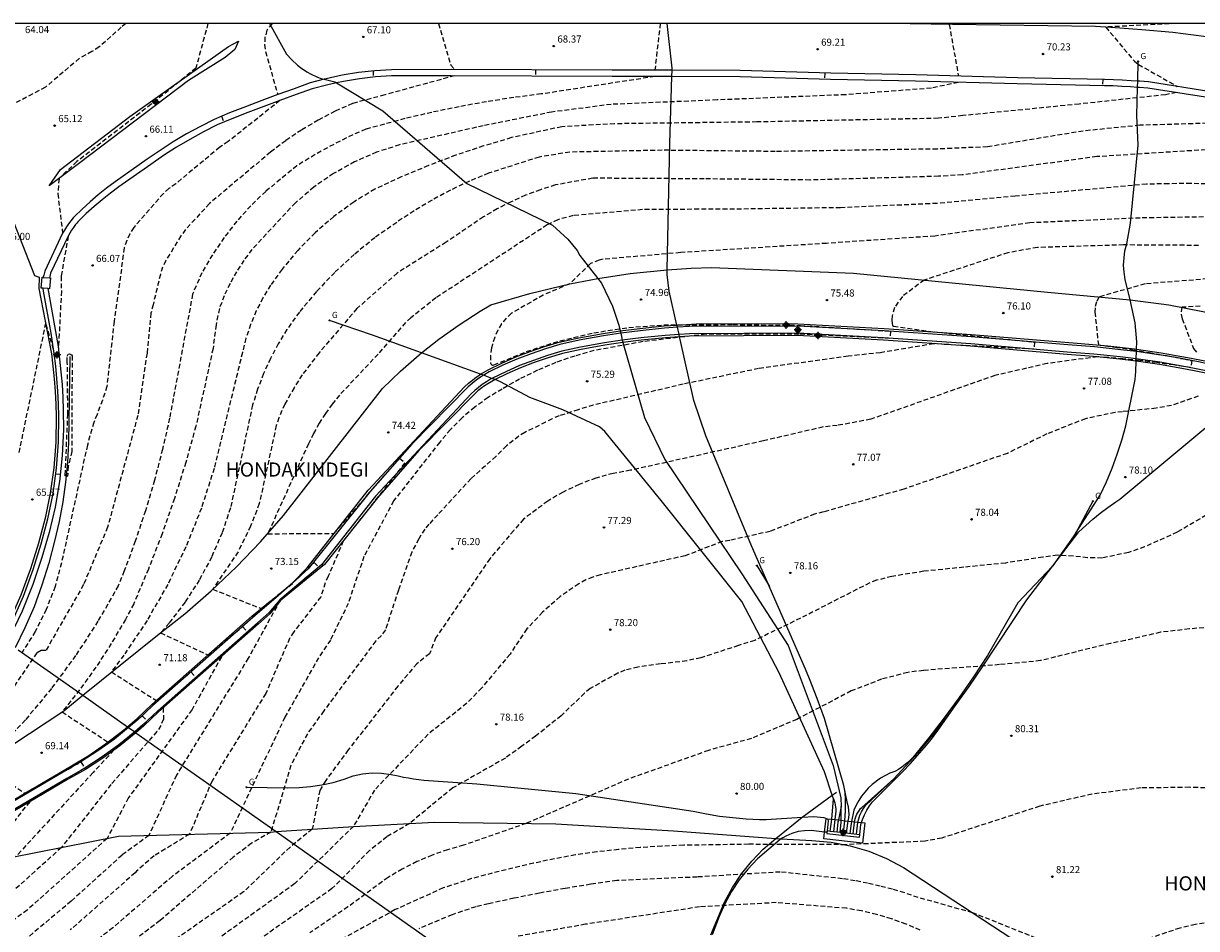
# Model space of a CAD drawing. Units: metres. Extents: x 586944 to 587296, y 4794790 to 4795040.
# Drawn here: x 587090 to 587214, y 4794944 to 4795040 of the extents above; entities that cross this region are included whole.
import ezdxf

# ---------------------------------------------------------------- set-up
doc = ezdxf.new("R2010")
doc.units = ezdxf.units.M
doc.header["$MEASUREMENT"] = 0
doc.linetypes.add('TRAZOS_NORMALES', pattern=[0.75, 0.5, -0.25])
for name, color, linetype in [('010106', 9, 'Continuous'), ('020101', 3, 'Continuous'), ('020107', 3, 'Continuous'), ('020194', 31, 'TRAZOS_NORMALES'), ('020195', 30, 'TRAZOS_NORMALES'), ('020204', 9, 'Continuous'), ('020306', 9, 'Continuous'), ('020308', 9, 'Continuous'), ('050104', 4, 'Continuous'), ('060110', 9, 'Continuous'), ('060124', 9, 'Continuous'), ('070105', 6, 'Continuous'), ('200102', 4, 'Continuous'), ('220104', 9, 'Continuous'), ('230204', 9, 'Continuous'), ('230304', 9, 'Continuous'), ('270104', 9, 'Continuous'), ('Centroides', 1, 'Continuous')]:
    doc.layers.add(name, color=color, linetype=linetype)
doc.styles.add('ARIAL', font='arial.ttf', dxfattribs={"height": 1})
doc.styles.add('ARIALI', font='ariali.ttf', dxfattribs={"height": 1})
doc.styles.add('ROMANS', font='romans__.ttf', dxfattribs={"height": 1})

# ---------------------------------------------------------------- blocks, each defined once
blk = doc.blocks.new('COTAPU')
blk.add_circle((0, 0), 0.075)
blk = doc.blocks.new('REGAS')
blk.add_circle((0, 0), 0.055)
blk = doc.blocks.new('Centroide')
for points in [[(0.4, 0), (-0.4, 0)], [(0, -0.4), (0, 0.4)]]:
    blk.add_lwpolyline(points)
for radius in [0.256, 0.159]:
    blk.add_circle((0, 0), radius)

msp = doc.modelspace()

# ---------------------------------------------------------------- linework, layer by layer
at = {"layer": '010106'}
msp.add_lwpolyline([(586944.04, 4794790.11), (587294.03, 4794790.1), (587294.03, 4795040.1), (586944.04, 4795040.1)], close=True, dxfattribs=at)
at = {"layer": '020101'}
for points in [[(587258.59, 4795024.04), (587254.34, 4795026.34), (587249.99, 4795028.45), (587245.57, 4795030.39), (587241.07, 4795032.15), (587236.5, 4795033.72), (587234.19, 4795034.43), (587221.76, 4795037.77), (587218.52, 4795038.29), (587215.26, 4795038.74), (587211.99, 4795039.13), (587208.72, 4795039.44), (587205.44, 4795039.69), (587203.8, 4795039.78), (587188.67, 4795039.99), (587181.93, 4795040.1)], [(587113.14, 4795038.22), (587112.76, 4795037.36), (587111.73, 4795036.49), (587107.87, 4795034.08), (587096.23, 4795025.26), (587093.13, 4795022.91)], [(587151.16, 4795013.12), (587154.57, 4795013.64), (587158.49, 4795014.05)], [(587158.49, 4795014.05), (587161.02, 4795014.21), (587163.18, 4795014.29), (587178.21, 4795013.69), (587198.71, 4795011.69), (587207.47, 4795010.85)], [(587132.51, 4795005.25), (587134.33, 4795006.69), (587136.48, 4795008.23), (587138.7, 4795009.66), (587139.84, 4795010.33), (587143.98, 4795011.55), (587148.18, 4795012.56), (587151.16, 4795013.12)], [(587207.47, 4795010.85), (587211.55, 4795010.33), (587215.35, 4795009.61), (587219.13, 4795008.78), (587222.88, 4795007.82), (587225.37, 4795007.12)], [(587096.68, 4794969.03), (587104.58, 4794975.37), (587107.46, 4794977.66), (587110.25, 4794980.08), (587112.92, 4794982.62), (587115.48, 4794985.27), (587117.92, 4794988.03), (587128.39, 4795001.47), (587130.28, 4795003.31), (587132.27, 4795005.05), (587132.51, 4795005.25)], [(587083.85, 4794960.25), (587094.66, 4794967.38), (587096.68, 4794969.03)]]:
    msp.add_lwpolyline(points, dxfattribs=at)
at = {"layer": '020107'}
for points in [[(587093.13, 4795022.91), (587094.31, 4795024.66), (587101.64, 4795030.25), (587112.1, 4795037.65), (587113.14, 4795038.22)], [(587117.12, 4794954.6), (587125.31, 4794955.16), (587133.87, 4794955.6), (587146.72, 4794955.43), (587159.15, 4794954.68), (587169.97, 4794953.87)], [(587086.14, 4794951.3), (587100.44, 4794954.12), (587116.58, 4794954.56), (587117.12, 4794954.6)], [(587169.97, 4794953.87), (587170.54, 4794953.83)], [(587170.54, 4794953.83), (587173.81, 4794953.65), (587175.85, 4794953.49), (587177.86, 4794953.11), (587179.81, 4794952.53), (587181.7, 4794951.75), (587183.5, 4794950.79), (587198.14, 4794941.23), (587203.87, 4794938.05)]]:
    msp.add_lwpolyline(points, dxfattribs=at)
at = {"layer": '020194'}
for points, elevation in [([(587109.91, 4795040.1), (587108.64, 4795035.38), (587103.92, 4795031.55), (587096.05, 4795025.5), (587094.16, 4795023.69), (587094.03, 4795022.09), (587094.54, 4795017.9)], 65.64), ([(587116.71, 4795040.1), (587116.16, 4795039.39), (587115.95, 4795038.65), (587115.91, 4795037.87), (587116.01, 4795037.12), (587117.3, 4795032.57)], 66.64), ([(587134.31, 4795040.1), (587135.61, 4795035.7), (587136.02, 4795035.23)], 67.64), ([(587157.76, 4795040.1), (587157.19, 4795035.15)], 68.64), ([(587212.35, 4795040.1), (587204.89, 4795039.72), (587207.92, 4795036.1), (587208.34, 4795035.76), (587212.45, 4795033.44)], 70.64), ([(587127.39, 4795035.08), (587127.4, 4795034.42)], 66.64), ([(587144.58, 4795035.19), (587144.54, 4795034.53)], 67.64), ([(587175.18, 4795034.86), (587175.11, 4795034.2)], 68.64), ([(587157.19, 4795034.49), (587145.18, 4795032.64), (587142.27, 4795032.27), (587139.37, 4795031.82), (587136.48, 4795031.29), (587133.6, 4795030.7), (587130.75, 4795030.03), (587126.61, 4795028.92), (587125.24, 4795028.31), (587123.89, 4795027.66), (587122.56, 4795026.96), (587121.25, 4795026.23), (587119.97, 4795025.45), (587119.33, 4795025.04), (587116.03, 4795022.34), (587114.45, 4795020.81), (587112.97, 4795019.18), (587111.62, 4795017.45), (587110.38, 4795015.63), (587109.27, 4795013.73), (587108.29, 4795011.47), (587105.86, 4794998.34), (587105.11, 4794995.04), (587104.26, 4794991.78), (587103.3, 4794988.54), (587102.23, 4794985.34), (587101.05, 4794982.18), (587100.43, 4794980.61), (587098.28, 4794976.86), (587095.92, 4794973.23), (587093.36, 4794969.75), (587090.6, 4794966.42), (587087.65, 4794963.26)], 68.64), ([(587136.02, 4795034.57), (587128.62, 4795032.55), (587125.21, 4795031.64), (587123.36, 4795030.81), (587121.57, 4795029.87), (587119.82, 4795028.83), (587118.14, 4795027.7), (587116.53, 4795026.48), (587110.08, 4795021.05), (587107.54, 4795018.3), (587107.05, 4795017.63), (587105.45, 4795015.01), (587105.12, 4795014.33), (587104.89, 4795013.56), (587104.11, 4795010.35), (587103.89, 4795009.47), (587103.47, 4795005.23), (587102.5, 4794998.64), (587099.3, 4794986.81), (587096.76, 4794980.74), (587092.77, 4794973.76), (587092.56, 4794973.78), (587092.28, 4794973.77), (587091.83, 4794973.51), (587088.09, 4794968.03)], 67.64), ([(587212.36, 4795032.79), (587211.21, 4795032.56), (587202.07, 4795031.57), (587189.77, 4795030.35), (587187.18, 4795030.07), (587167.97, 4795029.68), (587152.93, 4795029.49), (587147.34, 4795029.17), (587142.02, 4795028.02), (587139.06, 4795027.14), (587136.12, 4795026.16), (587133.23, 4795025.06), (587130.37, 4795023.87), (587127.56, 4795022.57), (587125.34, 4795021.21), (587123.23, 4795019.67), (587121.25, 4795017.96), (587119.42, 4795016.1), (587117.75, 4795014.1), (587116.54, 4795012.41), (587115.73, 4795011.08), (587115.03, 4795009.7), (587114.43, 4795008.27), (587113.94, 4795006.8), (587113.56, 4795005.3), (587110.57, 4794993.02), (587109.22, 4794988.82), (587107.58, 4794984.73), (587105.66, 4794980.76), (587103.47, 4794976.93), (587101.02, 4794973.27), (587099.7, 4794971.5), (587104.47, 4794968.47), (587108.12, 4794971.49), (587108.63, 4794970.93), (587105.19, 4794967.69), (587105.2, 4794966.5), (587104.94, 4794965.84), (587104.51, 4794965.18), (587099.66, 4794959.59), (587094.42, 4794952.93), (587089.15, 4794948.17)], 70.64), ([(587117.53, 4795031.95), (587112.06, 4795027.61), (587111.16, 4795027), (587106.52, 4795023.15), (587105.79, 4795022.64), (587105.2, 4795022.12), (587102.07, 4795018.53), (587101.65, 4795017.85), (587101.32, 4795017.14), (587101.06, 4795016.35), (587099.99, 4795008.57), (587099.22, 4795001.71), (587098.76, 4795000.24), (587098.19, 4794998.74), (587097.85, 4794997.9), (587097.16, 4794995.5), (587094.42, 4794983.04), (587093.74, 4794980.52), (587092.81, 4794978.09), (587091.65, 4794975.76), (587090.26, 4794973.55)], 66.64), ([(587111.34, 4795030.3), (587111.6, 4795029.69)], 65.64), ([(587218.62, 4795029.63), (587208.48, 4795029.33), (587202.49, 4795028.72), (587192.37, 4795027.05), (587187.07, 4795026.82), (587169.92, 4795026.56), (587157.96, 4795026.69), (587148.2, 4795026.49), (587144.95, 4795025.97), (587139.61, 4795024.26), (587137.57, 4795023.41), (587135.57, 4795022.46), (587133.62, 4795021.42), (587131.72, 4795020.28), (587129.88, 4795019.06), (587127.58, 4795017.44), (587125.4, 4795015.67), (587123.33, 4795013.77), (587121.39, 4795011.73), (587119.59, 4795009.57), (587118.26, 4795007.72), (587117.35, 4795006.21), (587116.53, 4795004.66), (587115.8, 4795003.06), (587115.17, 4795001.41), (587114.64, 4794999.74), (587112.3, 4794988.85), (587111.41, 4794986.22), (587110.31, 4794983.67), (587109, 4794981.22), (587107.5, 4794978.88), (587105.81, 4794976.67), (587104.9, 4794975.62), (587109.93, 4794973.29), (587113.58, 4794976.31), (587114.08, 4794975.73), (587111.34, 4794973.11), (587108.23, 4794967.51), (587101.49, 4794958.15), (587099.24, 4794953.88), (587090.8, 4794946.31), (587089, 4794945)], 71.64), ([(587216.97, 4795026.83), (587203.95, 4795026.01), (587189.7, 4795024.08), (587187.2, 4795023.93), (587173.58, 4795023.54), (587162.4, 4795023.66), (587150.64, 4795023.73), (587146.67, 4795023.02), (587145.08, 4795022.51), (587143.52, 4795021.92), (587141.99, 4795021.24), (587140.51, 4795020.48), (587139.06, 4795019.64), (587135.13, 4795016.96), (587129.94, 4795013.69), (587125.68, 4795009.94), (587121.67, 4795005.26), (587119.88, 4795002.92), (587119.03, 4795001.56), (587118.04, 4794999.83), (587117.42, 4794998.38), (587117.14, 4794997.57), (587115.34, 4794989.3), (587114.43, 4794986.91), (587113.1, 4794984.21), (587110.42, 4794980.24), (587115.53, 4794978.21), (587118.91, 4794980.91), (587121.14, 4794983.09), (587121.63, 4794982.6), (587118.55, 4794979.97), (587117.55, 4794979.08), (587114.18, 4794972.94), (587106.58, 4794960.58), (587103.67, 4794954.21), (587100.83, 4794952.12), (587095.45, 4794947.25), (587089.01, 4794941.86)], 72.64), ([(587216.24, 4795023.12), (587213.89, 4795023.16), (587211.54, 4795023.15), (587209.2, 4795023.1), (587195.32, 4795021.83), (587187.05, 4795021.06), (587176.84, 4795020.61), (587166.36, 4795020.47), (587155.89, 4795020.41), (587148.56, 4795019.78), (587146.93, 4795019.34), (587145.81, 4795018.8), (587134.03, 4795011.07), (587131.38, 4795008.96), (587130.82, 4795008.46), (587127.92, 4795005.13), (587123.83, 4795000.78), (587123.06, 4794999.83), (587122.34, 4794998.83), (587121.68, 4794997.8), (587121.08, 4794996.73), (587120.54, 4794995.63), (587116.25, 4794986.12), (587123.25, 4794986.14), (587130.19, 4794994.13), (587130.74, 4794993.62), (587124.23, 4794985.35), (587122.64, 4794981.62), (587122.32, 4794980.91), (587121.84, 4794979.44), (587119, 4794975.74), (587118.55, 4794975.05), (587116.03, 4794969.22), (587110.35, 4794959.98), (587107.97, 4794954.33), (587104.22, 4794952.04), (587102.37, 4794950.42), (587102.22, 4794950.25), (587095.35, 4794944.2)], 73.64), ([(587095.13, 4795017.6), (587094.38, 4795013.35), (587094.41, 4795011.78), (587094.1, 4795005.66)], 65.64), ([(587214.7, 4795016.62), (587206.78, 4795016.67), (587197.65, 4795016.4), (587194.54, 4795015.85), (587185.69, 4795012.96), (587183.38, 4795011.22), (587182.54, 4795010.04), (587182.3, 4795009.16), (587182.27, 4795008.74), (587182.28, 4795008.37), (587182.34, 4795008.15), (587182.43, 4795008.06), (587186.8, 4795007.47), (587197.34, 4795006.39), (587197.28, 4795005.64), (587186.71, 4795006.21), (587181.06, 4795005.27), (587177.63, 4795004.9), (587168.17, 4795003.59), (587160.19, 4795001.94), (587150.67, 4794999.72), (587149.08, 4794999.24), (587147.07, 4794998.58), (587146.33, 4794998.29), (587145.64, 4794997.91), (587143.43, 4794996.84), (587142.8, 4794996.44), (587141.49, 4794995.41), (587140.38, 4794994.3), (587137.73, 4794991.94), (587134.23, 4794988.13), (587133.29, 4794987.12), (587132.85, 4794986.59), (587132.21, 4794985.58), (587131.48, 4794984.18), (587130.06, 4794980.14), (587128.69, 4794975.95), (587128.24, 4794975.33), (587127.66, 4794974.77), (587122.17, 4794967.38), (587120.43, 4794964.96), (587118.69, 4794961.61), (587116.58, 4794954.56), (587114.54, 4794953.37), (587112.6, 4794951.91), (587104.85, 4794945.19), (587101.59, 4794942.72)], 75.64), ([(587215.66, 4795013.08), (587209.04, 4795012.55), (587204.18, 4795011.17), (587203.9, 4795010.65), (587203.75, 4795010.03), (587203.74, 4795009.56), (587204.11, 4795006.09), (587205.92, 4795005.85), (587207.72, 4795005.58), (587209.52, 4795005.28), (587211.32, 4795004.96), (587213.11, 4795004.61), (587214, 4795004.43), (587213.86, 4795003.7), (587212.08, 4795003.97), (587210.29, 4795004.22), (587208.49, 4795004.43), (587206.7, 4795004.62), (587204.9, 4795004.78), (587204, 4795004.84), (587198.68, 4795004.12), (587193.15, 4795002.86), (587180.02, 4794998.23), (587176.49, 4794997.57), (587174.98, 4794997.41), (587168.67, 4794995.94), (587154.63, 4794992.83), (587152.78, 4794992.5), (587150.95, 4794992), (587149.18, 4794991.34), (587147.48, 4794990.53), (587145.86, 4794989.57), (587143.3, 4794987.66), (587142.26, 4794986.45), (587139.72, 4794983.48), (587134.03, 4794975.13), (587133.36, 4794973.42), (587132.01, 4794972.37), (587130, 4794969.99), (587124.76, 4794963.25), (587122.37, 4794960.02), (587121.74, 4794958.97), (587120.95, 4794954.86), (587118.6, 4794952.97), (587113.69, 4794948.23), (587103.31, 4794940.99)], 76.64), ([(587214.89, 4795010.18), (587212.93, 4795010.08), (587212.85, 4795009.31), (587212.97, 4795008.87), (587214.17, 4795005.72), (587214.57, 4795005.19)], 77.64), ([(587093.59, 4795005.63), (587092.74, 4795008.41), (587089.87, 4794994.51)], 65.64), ([(587095.04, 4795004.25), (587095.03, 4795004.89), (587095.08, 4795005.05), (587095.14, 4795005.12), (587095.28, 4795005.16), (587095.35, 4795005.12), (587095.48, 4795005.06), (587095.54, 4795004.94), (587095.52, 4794994.83), (587095.13, 4794993.26), (587095.07, 4794992.21), (587094.99, 4794992.19), (587094.8, 4794992.23), (587094.82, 4794992.33), (587095.09, 4794998.73), (587095.04, 4795004.25)], 65.64), ([(587214.66, 4795000.66), (587211.84, 4794999.69), (587210.22, 4794999.4), (587206.65, 4794999.03), (587205.89, 4794998.95), (587202.74, 4794998.29), (587198.64, 4794996.67), (587194.48, 4794994.62), (587183.52, 4794990.84), (587175.03, 4794988.42), (587174.09, 4794988.19), (587169.39, 4794986.37), (587165.11, 4794985.41), (587164.32, 4794985.29), (587160.39, 4794983.79), (587151.44, 4794981.77), (587150.62, 4794981.53), (587149.89, 4794981.23), (587149.14, 4794980.81), (587147.16, 4794979.46), (587145.32, 4794977.82), (587143.65, 4794976.04), (587141.87, 4794973.39), (587138.88, 4794969.81), (587137.3, 4794968.18), (587133.2, 4794964.9), (587127.53, 4794958.99), (587125.31, 4794955.16), (587119.1, 4794949.1), (587110.18, 4794942.68)], 77.64), ([(587094.3, 4794992.38), (587093.82, 4794992.42)], 65.64), ([(587215.51, 4794988.08), (587212.44, 4794986.28), (587209, 4794984.72), (587207.28, 4794984.14), (587204.5, 4794983.55), (587202.97, 4794983.56), (587202.21, 4794983.68), (587199.8, 4794983.84), (587198.23, 4794983.64), (587194.29, 4794983.02), (587189.88, 4794982.57), (587185.63, 4794982.15), (587182.26, 4794981.6), (587180.65, 4794981.19), (587179.92, 4794980.92), (587172.6, 4794977.18), (587167.75, 4794974.84), (587166.03, 4794974.29), (587162.06, 4794972.99), (587160.58, 4794972.67), (587157.8, 4794972.34), (587155.4, 4794972.01), (587154.03, 4794971.67), (587153.29, 4794971.38), (587150.35, 4794969.74), (587149.76, 4794969.25), (587147.27, 4794966.86), (587144.58, 4794964.7), (587143.12, 4794963.63), (587141.38, 4794962.39), (587135.81, 4794959.22), (587131.25, 4794955.47), (587128.85, 4794954.05), (587127.02, 4794952.6), (587123.03, 4794948.57), (587112.84, 4794941.43)], 78.64), ([(587086.11, 4794961.74), (587090.53, 4794958.68), (587096.48, 4794961.97), (587096.88, 4794961.32), (587091.06, 4794957.76), (587089.45, 4794955.76)], 68.64), ([(587215.4, 4794959.23), (587213.74, 4794959.29), (587208.65, 4794959.22), (587203.43, 4794958.57), (587197.9, 4794957.29), (587187.56, 4794953.92), (587185.77, 4794953.59), (587177.36, 4794953.22), (587167.12, 4794953.26), (587160.24, 4794953.16), (587157.94, 4794953.06), (587155.65, 4794952.92), (587153.36, 4794952.71), (587151.07, 4794952.46), (587148.79, 4794952.15), (587146.58, 4794951.72), (587144.37, 4794951.26), (587142.18, 4794950.75), (587139.99, 4794950.21), (587137.81, 4794949.63), (587134.81, 4794948.64), (587129.73, 4794946.35), (587121.94, 4794942.03)], 80.64), ([(587198.2, 4794943.07), (587190.82, 4794946.01), (587185.06, 4794947.63), (587183.62, 4794948.12), (587182.33, 4794948.5), (587181.02, 4794948.84), (587179.7, 4794949.14), (587178.37, 4794949.4), (587177.04, 4794949.62), (587170.46, 4794950.33), (587161.66, 4794949.8), (587153.16, 4794949.42), (587150.43, 4794949.03), (587147.71, 4794948.59), (587144.99, 4794948.09), (587142.29, 4794947.55), (587139.59, 4794946.96), (587138.25, 4794946.65), (587135.74, 4794945.81), (587132.22, 4794944.33)], 81.64), ([(587185.26, 4794944.18), (587183.76, 4794944.82), (587182.22, 4794945.38), (587180.65, 4794945.84), (587179.06, 4794946.21), (587177.45, 4794946.49), (587170.02, 4794947.09), (587161.91, 4794946.64), (587149.87, 4794944.8), (587142.59, 4794943.51)], 82.64), ([(587227.54, 4794943.94), (587225.12, 4794944.36), (587224.37, 4794944.58), (587221.12, 4794945.02), (587219.43, 4794945.15), (587217.74, 4794945.15), (587216.05, 4794945.02), (587214.37, 4794944.77), (587212.72, 4794944.39), (587207.36, 4794942.6)], 81.64)]:
    msp.add_lwpolyline(points, dxfattribs=dict(at, elevation=elevation))
at = {"layer": '020195'}
for points, elevation in [([(587101.22, 4795040.1), (587100.75, 4795039.7), (587098.39, 4795037.61), (587097.65, 4795037.14), (587096.31, 4795036.4), (587092.72, 4795033.35), (587089.02, 4795031.41), (587088.4, 4795030.97), (587082.66, 4795025.58), (587082.53, 4795025.38)], 64.64), ([(587188.94, 4795040.1), (587188.33, 4795040), (587189.31, 4795034.53)], 69.64), ([(587189.29, 4795033.87), (587186.44, 4795033.26), (587177.37, 4795032.56), (587163.77, 4795032.01), (587152.58, 4795031.54), (587146.27, 4795030.73), (587139.04, 4795029.28), (587130.18, 4795027.26), (587127.76, 4795026.48), (587125.43, 4795025.46), (587123.2, 4795024.22), (587121.11, 4795022.78), (587119.16, 4795021.13), (587114.57, 4795016.19), (587113.72, 4795015.04), (587112.94, 4795013.84), (587112.25, 4795012.58), (587111.64, 4795011.29), (587111.12, 4795009.95), (587110.77, 4795008.22), (587110.45, 4795005.71), (587108.64, 4794997.51), (587107.57, 4794993.67), (587106.38, 4794989.86), (587105.06, 4794986.1), (587103.62, 4794982.38), (587102.06, 4794978.71), (587101.19, 4794977.06), (587099.69, 4794974.5), (587098.07, 4794972.01), (587096.34, 4794969.6), (587094.49, 4794967.27), (587099.34, 4794964.08), (587100.02, 4794964.56), (587100.69, 4794965.05), (587101.35, 4794965.55), (587102, 4794966.07), (587102.64, 4794966.6), (587102.96, 4794966.87), (587103.48, 4794966.31), (587102.87, 4794965.71), (587102.25, 4794965.13), (587101.62, 4794964.57), (587100.97, 4794964.02), (587100.31, 4794963.48), (587099.97, 4794963.22), (587097.76, 4794960.85), (587089.61, 4794951.98)], 69.64), ([(587204.58, 4795034.18), (587204.55, 4795033.52)], 69.64), ([(587216.74, 4795019.66), (587208.54, 4795019.52), (587196.85, 4795019.01), (587186.8, 4795017.61), (587175.36, 4795016.84), (587159.89, 4795015.86), (587151.73, 4795015.15), (587151.31, 4795015.05), (587150.38, 4795014.7), (587148.18, 4795012.56), (587145.39, 4795011.37), (587142.03, 4795009.44), (587141.45, 4795008.92), (587140.98, 4795008.32), (587140.57, 4795007.64), (587140.25, 4795006.91), (587140.01, 4795006.15), (587139.92, 4795005.77), (587139.82, 4795004.98), (587139.8, 4795004.18), (587139.83, 4795004.08), (587139.9, 4795004.01), (587140.01, 4795003.96), (587140.17, 4795003.97), (587143.6, 4795005.39), (587147.14, 4795006.53), (587150.75, 4795007.38), (587154.42, 4795007.94), (587158.13, 4795008.21), (587165.45, 4795008.24), (587172.58, 4795008.16), (587182.1, 4795007.54), (587182.06, 4795006.78), (587172.44, 4795007.23), (587162.58, 4795007.23), (587155.95, 4795006.44), (587150.75, 4795005.49), (587148.72, 4795004.92), (587146.72, 4795004.23), (587144.77, 4795003.41), (587142.88, 4795002.48), (587141.04, 4795001.43), (587139.55, 4795000.53), (587138.13, 4794999.5), (587136.8, 4794998.37), (587135.56, 4794997.13), (587134.43, 4794995.8), (587129.56, 4794989.59), (587126.42, 4794983.7), (587124.75, 4794978.75), (587122.87, 4794974.87), (587121.61, 4794972.99), (587118.04, 4794966.7), (587112.28, 4794954.44), (587106.16, 4794949.88), (587099.87, 4794944.44), (587089.57, 4794936.46)], 74.64), ([(587215.26, 4794976.18), (587213.73, 4794976.04), (587210.67, 4794975.69), (587206.95, 4794974.81), (587205.38, 4794974.52), (587197.99, 4794972.69), (587193.65, 4794972.27), (587192.11, 4794972.14), (587185.6, 4794971.66), (587183.94, 4794971.44), (587181.18, 4794970.73), (587177.96, 4794969.48), (587172.2, 4794966.48), (587167.41, 4794964.46), (587162.88, 4794963.2), (587154.39, 4794960.16), (587143.59, 4794955.47), (587136.95, 4794953.16), (587135.27, 4794952.69), (587133.63, 4794952.11), (587132.02, 4794951.43), (587130.47, 4794950.64), (587128.97, 4794949.76), (587124.73, 4794946.64), (587120.71, 4794943.89)], 79.64)]:
    msp.add_lwpolyline(points, dxfattribs=dict(at, elevation=elevation))
at = {"layer": '050104'}
for points in [[(587159.02, 4795035.15), (587152.68, 4795035.16), (587135.64, 4795035.23), (587129.32, 4795035.21), (587127.58, 4795035.1), (587125.85, 4795034.9), (587124.13, 4795034.62), (587122.42, 4795034.26), (587122.21, 4795034.2)], [(587208.27, 4795034), (587207.56, 4795034.05), (587206.62, 4795034.1), (587205.69, 4795034.15), (587204.76, 4795034.18), (587195.54, 4795034.36), (587184.78, 4795034.66), (587175.79, 4795034.84), (587166.21, 4795035.13), (587159.02, 4795035.15)], [(587122.21, 4795034.2), (587120.74, 4795033.81), (587119.02, 4795033.2), (587117.3, 4795032.57), (587115.6, 4795031.94), (587113.89, 4795031.29), (587112.19, 4795030.63), (587110.59, 4795029.95), (587109.12, 4795029.2), (587107.66, 4795028.41), (587106.24, 4795027.57), (587104.85, 4795026.67), (587103.49, 4795025.73), (587100.1, 4795023.34), (587099.19, 4795022.67), (587098.31, 4795021.96), (587097.44, 4795021.23), (587096.6, 4795020.46), (587095.79, 4795019.68), (587095.65, 4795019.53), (587095.4, 4795019.23), (587095.16, 4795018.91), (587094.94, 4795018.59), (587094.73, 4795018.25), (587094.54, 4795017.9), (587092.65, 4795013.9), (587092.54, 4795013.48), (587092.5, 4795013.27), (587092.5, 4795013.24)], [(587123.53, 4795033.83), (587122.58, 4795033.62), (587120.94, 4795033.18), (587119.24, 4795032.58), (587117.53, 4795031.95), (587115.83, 4795031.32), (587114.13, 4795030.68), (587112.43, 4795030.02), (587110.88, 4795029.36), (587109.43, 4795028.62), (587107.99, 4795027.84), (587106.58, 4795027.01), (587105.22, 4795026.12), (587103.87, 4795025.19), (587100.48, 4795022.81), (587099.59, 4795022.15), (587098.73, 4795021.45), (587097.88, 4795020.74), (587097.05, 4795019.98), (587096.26, 4795019.22), (587096.15, 4795019.1), (587096.04, 4795018.96), (587095.91, 4795018.82), (587095.69, 4795018.53), (587095.49, 4795018.22), (587095.3, 4795017.93), (587095.13, 4795017.6), (587093.27, 4795013.67), (587093.18, 4795013.34), (587093.16, 4795013.2)], [(587159, 4795034.49), (587152.68, 4795034.5), (587135.64, 4795034.57), (587129.34, 4795034.55), (587127.64, 4795034.44), (587125.94, 4795034.25), (587124.25, 4795033.97), (587123.53, 4795033.83)], [(587208.26, 4795033.34), (587207.52, 4795033.39), (587206.58, 4795033.44), (587205.67, 4795033.49), (587204.74, 4795033.52), (587195.52, 4795033.7), (587184.76, 4795034), (587175.77, 4795034.18), (587166.2, 4795034.47), (587159, 4795034.49)], [(587256.84, 4795016.21), (587252.95, 4795018.68), (587250.32, 4795020.26), (587247.64, 4795021.75), (587244.91, 4795023.15), (587242.14, 4795024.45), (587239.32, 4795025.65), (587236.81, 4795026.7), (587234.62, 4795027.63), (587232.4, 4795028.5), (587230.16, 4795029.3), (587227.9, 4795030.05), (587225.62, 4795030.73), (587223.72, 4795031.25), (587221.81, 4795031.73), (587219.89, 4795032.16), (587217.96, 4795032.54), (587216.02, 4795032.88), (587209.42, 4795033.91), (587208.49, 4795033.99), (587208.27, 4795034)], [(587256.25, 4795015.81), (587252.6, 4795018.12), (587249.99, 4795019.69), (587247.33, 4795021.17), (587244.62, 4795022.56), (587241.87, 4795023.85), (587239.07, 4795025.04), (587236.55, 4795026.1), (587234.37, 4795027.02), (587232.17, 4795027.88), (587229.95, 4795028.68), (587227.7, 4795029.42), (587225.44, 4795030.1), (587223.55, 4795030.61), (587221.66, 4795031.09), (587219.75, 4795031.52), (587217.84, 4795031.89), (587215.91, 4795032.23), (587209.34, 4795033.26), (587208.44, 4795033.33), (587208.26, 4795033.34)], [(587092.5, 4795013.24), (587093.16, 4795013.2)], [(587088.29, 4794974.95), (587089.2, 4794976.78), (587090.39, 4794979.51), (587091.42, 4794982.32), (587092.28, 4794985.04), (587092.99, 4794987.68), (587093.53, 4794990.36), (587093.9, 4794993.06), (587094.11, 4794995.79), (587094.15, 4794998.52), (587094.11, 4794999.85), (587094.04, 4795001.19), (587093.94, 4795002.53), (587093.81, 4795003.86), (587093.65, 4795005.19), (587093.34, 4795007.34), (587092.51, 4795011.78), (587092.47, 4795012.09)], [(587092.99, 4795012.05), (587093.06, 4795011.67), (587094.07, 4795005.93), (587094.36, 4795003.24), (587094.48, 4795001.9), (587094.56, 4795000.55), (587094.61, 4794999.2), (587094.63, 4794997.14), (587094.51, 4794994.38), (587094.21, 4794991.64), (587093.75, 4794988.93), (587093.11, 4794986.24), (587092.33, 4794983.6), (587091.38, 4794980.74), (587090.26, 4794977.94), (587088.97, 4794975.21), (587088.68, 4794974.67)], [(587092.99, 4795012.05), (587092.47, 4795012.09)], [(587159.59, 4795007.96), (587158.21, 4795007.85), (587155.63, 4795007.59), (587153.58, 4795007.33)], [(587208.13, 4795005.39), (587206.5, 4795005.59), (587203.69, 4795005.88), (587200.86, 4795006.09), (587190.66, 4795006.95), (587181.43, 4795007.59), (587172.32, 4795008.09), (587160.81, 4795008.04), (587159.59, 4795007.96)], [(587153.58, 4795007.33), (587151.75, 4795007.05), (587149.19, 4795006.6), (587147.15, 4795006.13), (587145.61, 4795005.68), (587144.09, 4795005.16), (587142.59, 4795004.58), (587141.12, 4795003.94), (587139.67, 4795003.23), (587139.19, 4795002.96), (587139.06, 4795002.88)], [(587153.75, 4795006.59), (587151.87, 4795006.31), (587149.33, 4795005.86), (587147.34, 4795005.42), (587145.83, 4795004.96), (587144.34, 4795004.46), (587142.87, 4795003.9), (587141.43, 4795003.26), (587140.02, 4795002.57), (587139.96, 4795002.54)], [(587159.76, 4795007.21), (587158.28, 4795007.1), (587155.71, 4795006.84), (587153.75, 4795006.59)], [(587208.11, 4795004.63), (587206.41, 4795004.84), (587203.62, 4795005.13), (587200.81, 4795005.34), (587190.6, 4795006.2), (587181.39, 4795006.83), (587172.3, 4795007.33), (587160.86, 4795007.28), (587159.76, 4795007.21)], [(587221.04, 4795002.65), (587219.75, 4795003.04), (587217.43, 4795003.67), (587214.89, 4795004.26), (587212.11, 4795004.79), (587209.3, 4795005.23), (587208.13, 4795005.39)], [(587220.45, 4795002.04), (587218.4, 4795002.65), (587216.09, 4795003.24), (587213.36, 4795003.79), (587210.6, 4795004.28), (587208.11, 4795004.63)], [(587139.06, 4795002.88), (587138.73, 4795002.67), (587138.28, 4795002.36), (587137.85, 4795002.01), (587137.44, 4795001.65), (587131.49, 4794995.61), (587127.08, 4794990.57), (587120.52, 4794982.4), (587117.33, 4794979.54), (587114.67, 4794977.27), (587104.08, 4794967.93), (587102.52, 4794966.46), (587101.52, 4794965.61)], [(587139.96, 4795002.54), (587139.8, 4795002.46), (587139.37, 4795002.2), (587138.94, 4795001.9), (587138.53, 4795001.6), (587138.14, 4795001.28), (587137.77, 4795000.93), (587127.65, 4794990.08), (587121.91, 4794982.83), (587117.53, 4794979.12), (587116.35, 4794977.74), (587115.17, 4794976.69), (587104.6, 4794967.37), (587103.03, 4794965.89), (587102.17, 4794965.15)], [(587101.52, 4794965.61), (587100.03, 4794964.4), (587098.28, 4794963.15), (587096.48, 4794961.97), (587094.61, 4794960.9), (587083.95, 4794954.64), (587079.17, 4794952.05), (587077.93, 4794951.52), (587076.66, 4794951.04), (587075.37, 4794950.63), (587074.07, 4794950.26), (587072.31, 4794949.88)], [(587102.17, 4794965.15), (587100.5, 4794963.79), (587098.72, 4794962.51), (587096.88, 4794961.32), (587095, 4794960.24), (587084.34, 4794953.98), (587080.13, 4794951.65), (587078.86, 4794951.08), (587077.57, 4794950.56), (587076.24, 4794950.1), (587074.92, 4794949.69), (587073.58, 4794949.37), (587071.71, 4794948.98)]]:
    msp.add_lwpolyline(points, dxfattribs=at)
at = {"layer": '060110'}
msp.add_lwpolyline([(587080.95, 4795040.1), (587081.48, 4795038.78), (587082.28, 4795036.91), (587087.1, 4795024.8), (587091.56, 4795013.45), (587092.05, 4795013.27), (587092.01, 4795012.06), (587093.35, 4795005.15), (587093.51, 4795003.83), (587093.64, 4795002.5), (587093.74, 4795001.17), (587093.81, 4794999.84), (587093.85, 4794998.52), (587093.81, 4794995.8), (587093.6, 4794993.09), (587093.24, 4794990.41), (587092.7, 4794987.75), (587091.99, 4794985.13), (587091.14, 4794982.41), (587090.11, 4794979.62), (587088.93, 4794976.91), (587088.04, 4794975.12)], dxfattribs=at)
at = {"layer": '060124'}
for points in [[(587175.15, 4794954.56), (587175.3, 4794955.98), (587175.41, 4794955.97)], [(587175.41, 4794955.97), (587175.9, 4794955.91)], [(587175.9, 4794955.91), (587176.24, 4794955.88)], [(587176.24, 4794955.88), (587176.6, 4794955.84)], [(587176.6, 4794955.84), (587176.91, 4794955.8)], [(587176.91, 4794955.8), (587177.27, 4794955.76)], [(587177.27, 4794955.76), (587177.65, 4794955.72)], [(587177.65, 4794955.72), (587177.99, 4794955.68)], [(587177.99, 4794955.68), (587178.32, 4794955.65)], [(587178.32, 4794955.65), (587178.67, 4794955.61)], [(587178.67, 4794955.61), (587179.05, 4794955.57)], [(587179.05, 4794955.57), (587179.4, 4794955.53), (587179.17, 4794953.39)], [(587179.17, 4794953.39), (587175.07, 4794953.84), (587175.15, 4794954.56)]]:
    msp.add_lwpolyline(points, dxfattribs=at)
at = {"layer": '070105'}
for points in [[(587138.76, 4795003), (587139.06, 4795003.18), (587139.55, 4795003.46), (587141.01, 4795004.17), (587142.49, 4795004.82), (587144, 4795005.4), (587145.53, 4795005.92), (587147.08, 4795006.38), (587149.14, 4795006.85), (587151.71, 4795007.3), (587153.52, 4795007.57)], [(587153.52, 4795007.57), (587155.6, 4795007.84), (587158.19, 4795008.1), (587159.53, 4795008.2)], [(587159.53, 4795008.2), (587162.1, 4795008.35), (587172.33, 4795008.34), (587181.45, 4795007.84), (587190.68, 4795007.2), (587202.29, 4795006.25), (587205.12, 4795006), (587207.94, 4795005.67), (587208.14, 4795005.64)], [(587153.82, 4795006.34), (587151.91, 4795006.06), (587149.38, 4795005.61), (587147.41, 4795005.17), (587145.91, 4795004.72), (587144.43, 4795004.22), (587142.97, 4795003.66), (587141.54, 4795003.03), (587140.29, 4795002.42)], [(587159.81, 4795006.96), (587158.3, 4795006.85), (587155.74, 4795006.59), (587153.82, 4795006.34)], [(587208.11, 4795004.38), (587206.38, 4795004.59), (587203.6, 4795004.88), (587200.79, 4795005.09), (587190.58, 4795005.95), (587181.37, 4795006.58), (587172.29, 4795007.08), (587160.87, 4795007.03), (587159.81, 4795006.96)], [(587208.14, 4795005.64), (587210.75, 4795005.27), (587213.54, 4795004.78), (587216.32, 4795004.22), (587218.66, 4795003.61), (587220.98, 4795002.93), (587221.23, 4795002.85)], [(587220.25, 4795001.84), (587218.33, 4795002.4), (587216.03, 4795002.99), (587213.31, 4795003.54), (587210.56, 4795004.03), (587208.11, 4795004.38)], [(587101.4, 4794965.69), (587102.42, 4794966.57), (587103.98, 4794968.04), (587114.57, 4794977.38), (587117.29, 4794979.6), (587118.85, 4794980.93), (587120.41, 4794982.5), (587126.88, 4794990.73), (587137.07, 4795001.65), (587137.48, 4795002.03), (587137.91, 4795002.38), (587138.13, 4795002.56), (587138.59, 4795002.88), (587138.76, 4795003)], [(587140.29, 4795002.42), (587139.93, 4795002.24), (587139.51, 4795001.98), (587139.08, 4795001.69), (587138.89, 4795001.56), (587138.48, 4795001.23), (587138.13, 4795000.92), (587132.22, 4794994.92), (587127.85, 4794989.92), (587122.25, 4794982.85), (587117.58, 4794979.06), (587116.46, 4794977.64), (587115.27, 4794976.58), (587104.7, 4794967.26), (587103.13, 4794965.78), (587102.3, 4794965.06)], [(587072.43, 4794950.06), (587074.03, 4794950.41), (587075.33, 4794950.77), (587076.61, 4794951.18), (587077.87, 4794951.66), (587079.11, 4794952.19), (587079.72, 4794952.47), (587083.88, 4794954.77), (587095.48, 4794961.55), (587097.31, 4794962.67), (587099.08, 4794963.88), (587100.79, 4794965.19), (587101.4, 4794965.69)], [(587102.3, 4794965.06), (587100.59, 4794963.67), (587098.8, 4794962.39), (587096.96, 4794961.19), (587095.07, 4794960.11), (587084.41, 4794953.85), (587080.2, 4794951.52), (587078.92, 4794950.94), (587077.62, 4794950.42), (587076.29, 4794949.96), (587074.96, 4794949.55), (587073.61, 4794949.22), (587071.59, 4794948.8)]]:
    msp.add_lwpolyline(points, dxfattribs=at)
at = {"layer": '200102'}
for points in [[(587116.42, 4795040.1), (587118.23, 4795036.87), (587118.78, 4795036.25), (587119.38, 4795035.69), (587119.7, 4795035.43), (587120.39, 4795034.98), (587120.75, 4795034.77), (587121.49, 4795034.43), (587121.88, 4795034.28), (587122.21, 4795034.2)], [(587159.02, 4795035.15), (587159.03, 4795035.38), (587158.51, 4795040.1)], [(587208.27, 4795034), (587208.31, 4795036.08), (587208.24, 4795036.11)], [(587159, 4795034.49), (587159.02, 4795035.15)], [(587122.21, 4795034.2), (587123.35, 4795033.94), (587123.53, 4795033.83)], [(587123.53, 4795033.83), (587128.4, 4795030.87), (587137.31, 4795023.16), (587146.35, 4795018.77), (587147.98, 4795017.28), (587148.96, 4795016.07), (587149.24, 4795015.56), (587151.16, 4795013.12)], [(587158.49, 4795014.05), (587158.79, 4795027.41), (587159, 4795034.49)], [(587208.26, 4795033.34), (587208.27, 4795034)], [(587207.47, 4795010.85), (587206.94, 4795013.03), (587206.82, 4795013.79), (587206.78, 4795014.54), (587206.82, 4795015.3), (587206.92, 4795016.06), (587207.1, 4795016.79), (587207.52, 4795018.97), (587208.31, 4795027.22), (587208.17, 4795030.35), (587208.26, 4795033.34)], [(587159.53, 4795008.2), (587158.72, 4795011.78), (587158.5, 4795013.54), (587158.49, 4795014.05)], [(587151.16, 4795013.12), (587151.56, 4795012.61), (587152.7, 4795010.2), (587153.38, 4795008.18), (587153.52, 4795007.57)], [(587208.14, 4795005.64), (587208.16, 4795006.42), (587208.01, 4795008.42), (587207.47, 4795010.85)], [(587132.51, 4795005.25), (587127.33, 4795007.12), (587122.78, 4795008.69)], [(587153.52, 4795007.57), (587153.58, 4795007.33)], [(587159.59, 4795007.96), (587159.53, 4795008.2)], [(587159.76, 4795007.21), (587159.59, 4795007.96)], [(587153.58, 4795007.33), (587153.75, 4795006.59)], [(587153.75, 4795006.59), (587153.79, 4795006.43), (587153.82, 4795006.34)], [(587153.82, 4795006.34), (587156.08, 4794998.43), (587158.24, 4794993.96), (587166.38, 4794981.88), (587171.3, 4794974.28), (587176.05, 4794961.59), (587176.85, 4794958.18), (587176.9, 4794957.25)], [(587159.81, 4795006.96), (587159.76, 4795007.21)], [(587177.27, 4794958.95), (587177.19, 4794959.48), (587175.12, 4794966.58), (587174.36, 4794968.68), (587173.56, 4794970.76), (587173.14, 4794971.8), (587167.43, 4794984.85), (587162.58, 4794996.49), (587161.31, 4795000.23), (587159.88, 4795006.68), (587159.81, 4795006.96)], [(587138.76, 4795003), (587132.51, 4795005.25)], [(587208.11, 4795004.63), (587208.13, 4795005.39)], [(587208.13, 4795005.39), (587208.14, 4795005.64)], [(587095.32, 4795004.88), (587095.16, 4794995.78), (587095.05, 4794993.67), (587094.85, 4794991.57), (587094.55, 4794989.48), (587094.17, 4794987.4), (587093.7, 4794985.34), (587093.09, 4794982.99), (587092.36, 4794980.67), (587091.52, 4794978.39), (587090.56, 4794976.15), (587089.54, 4794974.06)], [(587201.67, 4794986.15), (587204.31, 4794990.2), (587204.96, 4794991.62), (587205.57, 4794993.06), (587206.11, 4794994.53), (587206.59, 4794996.01), (587207.01, 4794997.52), (587207.99, 4795002.45), (587208.08, 4795003.28), (587208.11, 4795004.38)], [(587208.11, 4795004.38), (587208.11, 4795004.63)], [(587139.06, 4795002.88), (587138.76, 4795003)], [(587139.96, 4795002.54), (587139.06, 4795002.88)], [(587140.29, 4795002.42), (587139.96, 4795002.54)], [(587175.96, 4794958.46), (587175.15, 4794960.94), (587170.34, 4794971.4), (587166.4, 4794978.96), (587157.86, 4794989.62), (587151.9, 4794996.92), (587151.34, 4794997.42), (587147.47, 4794999.21), (587143.95, 4795000.54), (587140.87, 4795002.2), (587140.29, 4795002.42)], [(587188.97, 4794967.91), (587190.44, 4794969.96), (587191.86, 4794972.04), (587196.53, 4794979.12), (587202.03, 4794986.31), (587202.77, 4794987), (587203.53, 4794987.67), (587204.31, 4794988.3), (587205.12, 4794988.91), (587205.95, 4794989.49), (587206.37, 4794989.77), (587217.16, 4794998.76), (587220.25, 4795001.84)], [(587203.52, 4794989.56), (587201.67, 4794986.15)], [(587201.67, 4794986.15), (587199.25, 4794982.67), (587195.57, 4794978.81), (587192.38, 4794973.23), (587190.91, 4794970.99), (587189.38, 4794968.8), (587187.8, 4794966.65), (587186.16, 4794964.53), (587184.47, 4794962.46), (587184.17, 4794962.14), (587183.85, 4794961.84), (587183.5, 4794961.56), (587183.33, 4794961.43), (587182.96, 4794961.19), (587182.57, 4794960.97), (587182.05, 4794960.77), (587181.07, 4794960.26), (587180.17, 4794959.59), (587179.77, 4794959.21), (587179.39, 4794958.79), (587179.05, 4794958.35), (587178.75, 4794957.89), (587178.48, 4794957.4), (587178.25, 4794956.89), (587177.99, 4794955.68)], [(587167.99, 4794982.75), (587169.32, 4794980.53)], [(587179.05, 4794955.57), (587179.14, 4794955.87), (587179.35, 4794956.38), (587179.6, 4794956.87), (587179.89, 4794957.33), (587180.23, 4794957.77), (587183.43, 4794960.96), (587184.21, 4794961.79), (587184.98, 4794962.64), (587185.72, 4794963.51), (587186.44, 4794964.4), (587187.14, 4794965.3), (587188.97, 4794967.91)], [(587182.48, 4794960.18), (587185.05, 4794962.97), (587186.66, 4794964.92), (587188.21, 4794966.9), (587188.97, 4794967.91)], [(587113.99, 4794959.3), (587118.36, 4794959.24), (587119.57, 4794959.26), (587120.78, 4794959.36), (587121.97, 4794959.54), (587123.15, 4794959.81), (587124.31, 4794960.16), (587125.27, 4794960.5), (587126.26, 4794960.72), (587127.27, 4794960.82), (587128.28, 4794960.8), (587129.29, 4794960.66), (587130.05, 4794960.49), (587130.59, 4794960.38), (587131.13, 4794960.29), (587131.67, 4794960.2), (587132.22, 4794960.13), (587132.76, 4794960.06), (587138.37, 4794959.66), (587148.82, 4794958.65), (587161.25, 4794956.75), (587162.64, 4794956.48), (587164.04, 4794956.25), (587165.44, 4794956.08), (587166.85, 4794955.95), (587168.26, 4794955.88), (587168.97, 4794955.87), (587172.78, 4794956.13)], [(587178.32, 4794955.65), (587178.38, 4794955.95), (587178.5, 4794956.29), (587178.57, 4794956.45), (587178.75, 4794956.76), (587178.96, 4794957.04), (587179.08, 4794957.17), (587182.48, 4794960.18)], [(587178.67, 4794955.61), (587178.76, 4794955.97), (587178.89, 4794956.34), (587179.06, 4794956.7), (587179.25, 4794957.04), (587179.48, 4794957.36), (587182.48, 4794960.18)], [(587172.78, 4794956.13), (587175.96, 4794958.46)], [(587175.9, 4794955.91), (587176.09, 4794958.08)], [(587175.96, 4794958.46), (587176.42, 4794958.78)], [(587176.09, 4794958.08), (587175.96, 4794958.46)], [(587176.09, 4794958.08), (587176.23, 4794957.65), (587176.28, 4794957.43), (587176.34, 4794956.99), (587176.35, 4794956.77), (587176.24, 4794955.88)], [(587177.65, 4794955.72), (587177.71, 4794956.07), (587177.73, 4794956.45), (587177.72, 4794956.83), (587177.67, 4794957.21), (587177.58, 4794957.58), (587177.27, 4794958.95)], [(587177.27, 4794955.76), (587177.35, 4794956.8), (587177.37, 4794957.07), (587177.37, 4794957.61), (587177.36, 4794958.14), (587177.31, 4794958.68), (587177.27, 4794958.95)], [(587176.9, 4794957.25), (587176.6, 4794955.84)], [(587176.91, 4794955.8), (587176.9, 4794957.25)], [(587169.97, 4794953.87), (587172.78, 4794956.13)], [(587172.78, 4794956.13), (587174.02, 4794956.21), (587175.07, 4794956.09), (587175.41, 4794955.97)], [(587175.41, 4794955.97), (587175.5, 4794955.9), (587175.53, 4794955.74), (587175.41, 4794954.67)], [(587175.75, 4794954.63), (587175.9, 4794955.91)], [(587176.24, 4794955.88), (587176.1, 4794954.59)], [(587176.6, 4794955.84), (587176.56, 4794955.62), (587176.44, 4794954.55)], [(587176.79, 4794954.51), (587176.91, 4794955.59), (587176.91, 4794955.8)], [(587177.13, 4794954.48), (587177.27, 4794955.76)], [(587177.48, 4794954.44), (587177.6, 4794955.51), (587177.65, 4794955.72)], [(587177.99, 4794955.68), (587177.94, 4794955.47), (587177.82, 4794954.4)], [(587178.17, 4794954.36), (587178.31, 4794955.61), (587178.32, 4794955.65)], [(587178.51, 4794954.32), (587178.66, 4794955.58), (587178.67, 4794955.61)], [(587178.86, 4794954.28), (587178.98, 4794955.35), (587179.05, 4794955.57)], [(587175.15, 4794954.56), (587173.72, 4794954.72), (587173.02, 4794954.7), (587172.34, 4794954.6), (587171.67, 4794954.41), (587171.03, 4794954.13), (587170.73, 4794953.96), (587170.54, 4794953.83)], [(587175.39, 4794954.53), (587175.15, 4794954.56)], [(587175.41, 4794954.67), (587175.38, 4794954.41), (587178.83, 4794954.02), (587178.86, 4794954.28)], [(587175.75, 4794954.63), (587175.41, 4794954.67)], [(587176.1, 4794954.59), (587175.75, 4794954.63)], [(587176.44, 4794954.55), (587176.1, 4794954.59)], [(587178.86, 4794954.28), (587176.44, 4794954.55)], [(587163.12, 4794943.7), (587164.56, 4794947.15), (587165.39, 4794948.68), (587166.35, 4794950.13), (587167.44, 4794951.49), (587168.65, 4794952.74), (587169.97, 4794953.87), (587169.97, 4794953.87)], [(587170.54, 4794953.83), (587170.44, 4794953.76), (587168.06, 4794951.72), (587167.04, 4794950.64), (587166.12, 4794949.49), (587165.31, 4794948.26), (587164.6, 4794946.96), (587164.01, 4794945.61), (587163.24, 4794943.69)]]:
    msp.add_lwpolyline(points, dxfattribs=at)
at = {"layer": '220104'}
for points in [[(587089.85, 4794973.84), (587096.68, 4794969.03)], [(587096.68, 4794969.03), (587101.4, 4794965.69)], [(587101.4, 4794965.69), (587101.52, 4794965.61)], [(587101.52, 4794965.61), (587102.17, 4794965.15)], [(587102.17, 4794965.15), (587102.3, 4794965.06)], [(587102.3, 4794965.06), (587117.12, 4794954.6)], [(587117.12, 4794954.6), (587135.91, 4794941.34)]]:
    msp.add_lwpolyline(points, dxfattribs=at)
at = {"layer": '270104'}
for points in [[(587092.29, 4795012.1), (587092.38, 4795013.25), (587092.5, 4795013.24)], [(587093.16, 4795013.2), (587093.25, 4795013.19), (587093.17, 4795012.04), (587092.99, 4795012.05)], [(587092.47, 4795012.09), (587092.29, 4795012.1)]]:
    msp.add_lwpolyline(points, dxfattribs=at)

# ---------------------------------------------------------------- block references
at = {"layer": '020204'}
for p in [(587126.34, 4795038.68, 67.1), (587146.5, 4795037.71, 68.37), (587174.41, 4795037.38, 69.21), (587198.26, 4795036.87, 70.23), (587093.7, 4795029.29, 65.12), (587103.35, 4795028.17, 66.11), (587097.71, 4795014.5, 66.07), (587155.74, 4795010.89, 74.96), (587175.39, 4795010.83, 75.48), (587194.05, 4795009.47, 76.1), (587150.03, 4795002.25, 75.29), (587202.6, 4795001.49, 77.08), (587128.99, 4794996.83, 74.42), (587178.18, 4794993.46, 77.07), (587206.96, 4794992.11, 78.1), (587091.34, 4794989.75, 65.87), (587190.69, 4794987.64, 78.04), (587151.81, 4794986.78, 77.29), (587135.77, 4794984.53, 76.2), (587116.61, 4794982.43, 73.15), (587171.52, 4794981.98, 78.16), (587152.47, 4794975.97, 78.2), (587104.82, 4794972.26, 71.18), (587140.42, 4794965.96, 78.16), (587194.9, 4794964.74, 80.31), (587092.31, 4794962.94, 69.14), (587165.83, 4794958.63, 80), (587199.24, 4794949.84, 81.22)]:
    msp.add_blockref('COTAPU', p, dxfattribs=at)
at = {"layer": '230204'}
for p in [(587208.31, 4795036.08, 70.65), (587122.78, 4795008.69, 72.27), (587203.52, 4794989.56, 78.41), (587167.99, 4794982.75, 77.97), (587113.99, 4794959.3, 74.41)]:
    msp.add_blockref('REGAS', p, dxfattribs=at)
at = {"layer": 'Centroides'}
for p in [(587104.37, 4795031.82), (587171.08, 4795008.21), (587172.32, 4795007.69), (587174.45, 4795007.09), (587093.95, 4795005.05), (587177.12, 4794954.53)]:
    msp.add_blockref('Centroide', p, dxfattribs=at)

# ---------------------------------------------------------------- texts
at = {"layer": '020306', "style": 'ARIALI'}
for p in [(587111.79, 4794992.16), (587211.09, 4794948.38)]:
    msp.add_text('HONDAKINDEGI', height=1.5, rotation=359.99, dxfattribs=at).set_placement(p)
at = {"layer": '020308', "style": 'ARIAL'}
for s, p in [('64.04', (587090.56, 4795039.08)), ('67.10', (587126.72, 4795039.06)), ('68.37', (587146.88, 4795038.08)), ('69.21', (587174.78, 4795037.75)), ('70.23', (587198.63, 4795037.25)), ('65.12', (587094.08, 4795029.66)), ('66.11', (587103.72, 4795028.54)), ('65.00', (587088.57, 4795017.2)), ('66.07', (587098.08, 4795014.87)), ('74.96', (587156.12, 4795011.27)), ('75.48', (587175.76, 4795011.21)), ('76.10', (587194.42, 4795009.84)), ('75.29', (587150.4, 4795002.62)), ('77.08', (587202.98, 4795001.87)), ('74.42', (587129.36, 4794997.21)), ('77.07', (587178.55, 4794993.83)), ('78.10', (587207.33, 4794992.48)), ('65.87', (587091.72, 4794990.13)), ('77.29', (587152.18, 4794987.15)), ('78.04', (587191.06, 4794988.01)), ('76.20', (587136.15, 4794984.91)), ('73.15', (587116.98, 4794982.81)), ('78.16', (587171.9, 4794982.35)), ('78.20', (587152.85, 4794976.34)), ('71.18', (587105.2, 4794972.63)), ('78.16', (587140.79, 4794966.34)), ('80.31', (587195.28, 4794965.12)), ('69.14', (587092.68, 4794963.32)), ('80.00', (587166.2, 4794959.01)), ('81.22', (587199.62, 4794950.21))]:
    msp.add_text(s, height=0.75, dxfattribs=at).set_placement(p)
at = {"layer": '230304', "style": 'ROMANS'}
for p in [(587208.56, 4795036.33), (587123.03, 4795008.94), (587203.77, 4794989.81), (587168.24, 4794983), (587114.24, 4794959.55)]:
    msp.add_text('G', height=0.65, dxfattribs=at).set_placement(p)

doc.saveas('drawing.dxf')
